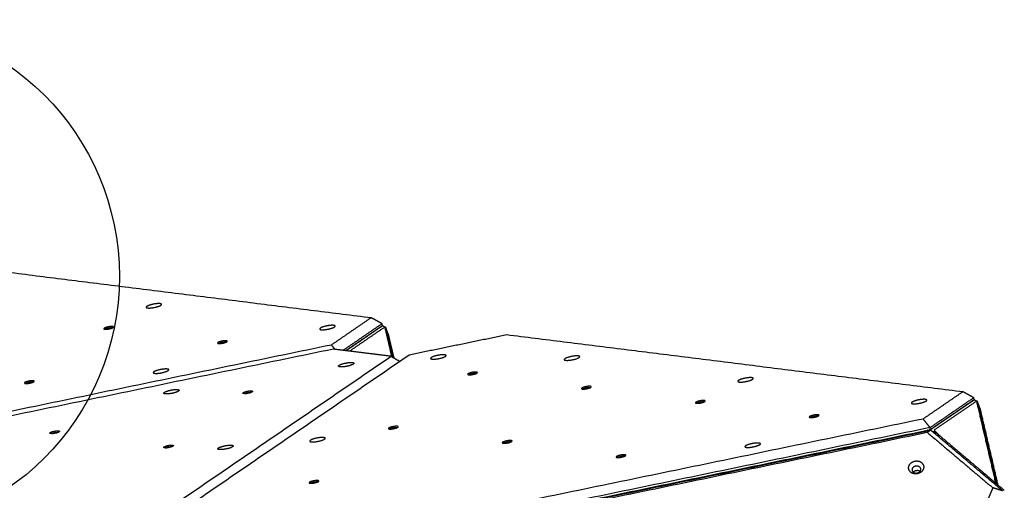
# Model space of a CAD drawing. Units: millimetres. Extents: x 79 to 1276, y -406 to 475.
# Drawn here: x 647 to 791, y 214 to 283 of the extents above; entities that cross this region are included whole.
import ezdxf

# ---------------------------------------------------------------- set-up
doc = ezdxf.new("R2010")
doc.units = ezdxf.units.MM
doc.layers.add('Make2D', color=254, linetype='Continuous', true_color=0xbebebe)
doc.layers.add('Make2D$visible$lines', color=30, linetype='Continuous', true_color=0xff7f00)

msp = doc.modelspace()

# ---------------------------------------------------------------- linework, layer by layer
at = {"layer": 'Make2D', "extrusion": (-0.013174, -0.008572, 0.999876)}
msp.add_circle((623.88, 245.57, -10.32), 37.5, dxfattribs=at)
at = {"layer": 'Make2D$visible$lines'}
for points in [[(631.56, 247.99), (664.9, 243.82), (698.24, 239.65)], [(698.24, 239.65), (695.32, 237.65), (692.4, 235.65)], [(698.24, 239.65), (699.03, 239.21), (699.82, 238.78)], [(694.11, 234.88), (696.97, 236.83), (699.82, 238.78)], [(699.87, 238.49), (697.2, 236.66), (694.52, 234.83)], [(699.86, 238.44), (697.22, 236.63), (694.58, 234.82)], [(700.24, 238.29), (697.66, 236.52), (695.08, 234.76)], [(699.61, 238.31), (699.73, 238.37), (699.86, 238.44)], [(699.64, 238.33), (699.64, 238.33), (699.65, 238.33)], [(699.67, 238.34), (699.66, 238.34), (699.65, 238.34)], [(699.87, 238.49), (699.85, 238.63), (699.82, 238.78)], [(699.97, 238.43), (700.1, 238.36), (700.24, 238.29)], [(701.26, 233.91), (700.75, 236.1), (700.24, 238.29)], [(700.33, 238.26), (700.29, 238.26), (700.25, 238.27)], [(700.25, 238.26), (700.29, 238.26), (700.33, 238.26)], [(700.8, 237.04), (700.56, 237.65), (700.33, 238.26)], [(700.33, 238.26), (700.84, 236.06), (701.35, 233.86)], [(701.56, 233.75), (701.18, 235.39), (700.8, 237.04)], [(703.79, 234.23), (710.9, 235.7), (718.02, 237.17)], [(718.02, 237.17), (751.36, 233.01), (784.7, 228.84)], [(692.4, 235.65), (635.86, 223.95), (579.32, 212.25)], [(692.7, 235.05), (636.17, 223.35), (579.63, 211.65)], [(692.4, 235.65), (692.66, 235.34), (692.91, 235.03)], [(701.1, 234), (696.9, 234.53), (692.7, 235.05)], [(654.7, 202.26), (677.9, 218.13), (701.1, 234)], [(657.39, 202.49), (680.59, 218.36), (703.79, 234.23)], [(701.1, 234), (701.75, 233.64), (702.4, 233.28)], [(784.7, 228.84), (781.78, 226.84), (778.86, 224.84)], [(784.7, 228.84), (785.49, 228.4), (786.27, 227.97)], [(779.88, 223.59), (783.08, 225.78), (786.27, 227.97)], [(786.33, 227.68), (783.13, 225.49), (779.93, 223.3)], [(786.32, 227.62), (783.21, 225.5), (780.11, 223.37)], [(786.7, 227.48), (783.59, 225.35), (780.48, 223.23)], [(786.06, 227.5), (786.19, 227.56), (786.32, 227.62)], [(786.1, 227.52), (786.1, 227.52), (786.11, 227.52)], [(786.13, 227.53), (786.12, 227.53), (786.11, 227.53)], [(786.33, 227.68), (786.3, 227.82), (786.27, 227.97)], [(786.42, 227.62), (786.56, 227.55), (786.7, 227.48)], [(789.5, 215.47), (788.1, 221.48), (786.7, 227.48)], [(786.79, 227.45), (786.74, 227.45), (786.7, 227.46)], [(786.7, 227.45), (786.75, 227.45), (786.79, 227.45)], [(787.25, 226.23), (787.02, 226.84), (786.79, 227.45)], [(786.79, 227.45), (788.19, 221.42), (789.6, 215.39)], [(789.83, 215.2), (788.54, 220.71), (787.25, 226.23)], [(778.86, 224.84), (722.32, 213.14), (665.78, 201.44)], [(778.86, 224.84), (779.37, 224.22), (779.88, 223.59)], [(779.88, 223.59), (722.66, 211.75), (665.45, 199.91)], [(665.5, 199.62), (722.72, 211.46), (779.93, 223.3)], [(665.57, 199.52), (722.78, 211.36), (780, 223.2)], [(779.58, 223.23), (779.46, 223.15), (779.34, 223.07)], [(780, 223.2), (779.73, 223.05), (779.46, 222.9)], [(779.93, 223.3), (779.91, 223.45), (779.88, 223.59)], [(790.49, 214.35), (785.24, 218.77), (780, 223.2)], [(780.2, 223.03), (780.37, 223.03), (780.54, 223.04)], [(780.48, 223.23), (780.87, 222.83), (781.26, 222.43)], [(780.54, 223.04), (785.64, 218.74), (790.73, 214.43)], [(666.38, 199.49), (722.92, 211.19), (779.46, 222.9)], [(779.46, 222.9), (784.25, 218.85), (789.04, 214.81)], [(789.04, 214.81), (770.54, 170.98), (752.04, 127.15)], [(790.49, 214.35), (789.76, 214.58), (789.04, 214.81)]]:
    msp.add_open_spline(points, degree=2, dxfattribs=at)
for points, weights, knots in [([(667.49, 241.45), (667.97, 241.77), (666.95, 241.69), (665.93, 241.61), (665.45, 241.29)], [1, 0.707106781186, 1, 0.707106781186, 1], [-36.128316, -36.128316, -36.128316, -18.064158, -18.064158, 0, 0, 0]), ([(665.45, 241.29), (664.96, 240.98), (665.98, 241.06), (667, 241.13), (667.49, 241.45)], [1, 0.707106781187, 1, 0.707106781187, 1], [-36.128316, -36.128316, -36.128316, -18.064158, -18.064158, 0, 0, 0]), ([(659.14, 238.02), (659.15, 237.92), (659.54, 237.95), (660.19, 238), (660.49, 238.2)], [0.873608747783, 0.799358934586, 1, 0.707106781179, 1], [-19.189599, -19.189599, -19.189599, -11.388273, -11.388273, 0, 0, 0]), ([(660.49, 238.2), (660.8, 238.4), (660.16, 238.35), (659.51, 238.3), (659.21, 238.1)], [1, 0.707106781194, 1, 0.707106781194, 1], [-22.776547, -22.776547, -22.776547, -11.388273, -11.388273, 0, 0, 0]), ([(660.39, 238.15), (660.29, 238.15), (660.2, 238.14), (659.71, 238.1), (659.35, 237.95)], [1, 0.998498844903, 1, 0.760375543597, 0.912838554011], [0, 0, 0, 0.191779, 0.191779, 9.508856, 9.508856, 9.508856]), ([(660.24, 238.09), (660.18, 238.09), (660.11, 238.09), (659.77, 238.06), (659.51, 237.95)], [1, 0.99881636612, 1, 0.766113809825, 0.905761357363], [0, 0, 0, 0.127455, 0.127455, 6.712738, 6.712738, 6.712738]), ([(690.81, 238.12), (690.32, 237.81), (691.34, 237.88), (692.36, 237.96), (692.85, 238.28)], [1, 0.707106781187, 1, 0.707106781187, 1], [-36.128316, -36.128316, -36.128316, -18.064158, -18.064158, 0, 0, 0]), ([(692.85, 238.28), (693.33, 238.6), (692.31, 238.52), (691.29, 238.44), (690.81, 238.12)], [1, 0.707106782503, 1, 0.707106782503, 1], [-36.128315, -36.128315, -36.128315, -18.064158, -18.064158, 0, 0, 0]), ([(675.78, 235.94), (675.79, 235.84), (676.18, 235.87), (676.83, 235.92), (677.13, 236.12)], [0.873608748779, 0.799358935467, 1, 0.707106782935, 1], [-19.189599, -19.189599, -19.189599, -11.388273, -11.388273, 0, 0, 0]), ([(677.13, 236.12), (677.44, 236.32), (676.79, 236.27), (676.15, 236.22), (675.84, 236.02)], [1, 0.707106779438, 1, 0.707106779438, 1], [-22.776547, -22.776547, -22.776547, -11.388273, -11.388273, 0, 0, 0]), ([(677.03, 236.07), (676.93, 236.07), (676.84, 236.06), (676.35, 236.02), (675.99, 235.87)], [1, 0.998498844917, 1, 0.760375543328, 0.912838552589], [0, 0, 0, 0.191779, 0.191779, 9.508856, 9.508856, 9.508856]), ([(676.88, 236.01), (676.81, 236.01), (676.75, 236.01), (676.41, 235.98), (676.15, 235.87)], [1, 0.99881636612, 1, 0.766113809825, 0.905761357363], [0, 0, 0, 0.127455, 0.127455, 6.712738, 6.712738, 6.712738]), ([(693.68, 232.45), (692.99, 232.53), (693.89, 232.85), (694.79, 233.17), (695.47, 233.09)], [1, 0.707106781187, 1, 0.707106781187, 1], [-36.128316, -36.128316, -36.128316, -18.064158, -18.064158, 0, 0, 0]), ([(695.47, 233.09), (696.16, 233.02), (695.26, 232.7), (694.36, 232.38), (693.68, 232.45)], [1, 0.707106782503, 1, 0.707106782503, 1], [-36.128315, -36.128315, -36.128315, -18.064158, -18.064158, 0, 0, 0]), ([(707.94, 234.14), (706.82, 233.91), (706.91, 233.67), (706.99, 233.44), (708.12, 233.67)], [1, 0.707106781176, 1, 0.707106781176, 1], [-36.128316, -36.128316, -36.128316, -18.064158, -18.064158, 0, 0, 0]), ([(708.12, 233.67), (709.25, 233.89), (709.16, 234.13), (709.07, 234.36), (707.94, 234.14)], [1, 0.707106781197, 1, 0.707106781197, 1], [-36.128316, -36.128316, -36.128316, -18.064158, -18.064158, 0, 0, 0]), ([(727.47, 233.97), (726.35, 233.74), (726.44, 233.51), (726.53, 233.27), (727.65, 233.5)], [1, 0.707106781187, 1, 0.707106781187, 1], [-36.128316, -36.128316, -36.128316, -18.064158, -18.064158, 0, 0, 0]), ([(727.65, 233.5), (728.78, 233.72), (728.69, 233.96), (728.6, 234.2), (727.47, 233.97)], [1, 0.707106781186, 1, 0.707106781186, 1], [-36.128316, -36.128316, -36.128316, -18.064158, -18.064158, 0, 0, 0]), ([(666.49, 231.75), (666.01, 231.43), (667.03, 231.51), (668.05, 231.59), (668.53, 231.91)], [1, 0.707106781181, 1, 0.707106781181, 1], [-36.128316, -36.128316, -36.128316, -18.064158, -18.064158, 0, 0, 0]), ([(668.53, 231.91), (669.02, 232.22), (668, 232.14), (666.98, 232.07), (666.49, 231.75)], [1, 0.707106781192, 1, 0.707106781192, 1], [-36.128316, -36.128316, -36.128316, -18.064158, -18.064158, 0, 0, 0]), ([(713.67, 231.55), (713.98, 231.75), (713.34, 231.7), (712.69, 231.65), (712.39, 231.45)], [1, 0.70710678252, 1, 0.70710678252, 1], [-22.776547, -22.776547, -22.776547, -11.388273, -11.388273, 0, 0, 0]), ([(647.56, 230.1), (647.57, 230), (647.96, 230.03), (648.61, 230.08), (648.91, 230.28)], [0.873608747778, 0.799358934584, 1, 0.707106781172, 1], [-19.189599, -19.189599, -19.189599, -11.388273, -11.388273, 0, 0, 0]), ([(648.91, 230.28), (649.22, 230.48), (648.58, 230.43), (647.93, 230.38), (647.63, 230.18)], [1, 0.707106781201, 1, 0.707106781201, 1], [-22.776547, -22.776547, -22.776547, -11.388273, -11.388273, 0, 0, 0]), ([(648.81, 230.23), (648.71, 230.23), (648.62, 230.22), (648.13, 230.18), (647.77, 230.03)], [1, 0.998498844903, 1, 0.760375543581, 0.912838554047], [0, 0, 0, 0.191779, 0.191779, 9.508856, 9.508856, 9.508856]), ([(712.32, 231.37), (712.33, 231.27), (712.72, 231.3), (713.37, 231.35), (713.67, 231.55)], [0.873608746507, 0.799358933611, 1, 0.707106779051, 1], [-19.189599, -19.189599, -19.189599, -11.388273, -11.388273, 0, 0, 0]), ([(713.57, 231.5), (713.47, 231.5), (713.38, 231.49), (712.89, 231.45), (712.53, 231.3)], [1, 0.998498844903, 1, 0.760375544239, 0.912838555555], [0, 0, 0, 0.191779, 0.191779, 9.508856, 9.508856, 9.508856]), ([(713.42, 231.44), (713.36, 231.44), (713.29, 231.44), (712.95, 231.41), (712.69, 231.3)], [1, 0.99881636612, 1, 0.766113809826, 0.905761357362], [0, 0, 0, 0.127455, 0.127455, 6.712738, 6.712738, 6.712738]), ([(751.9, 230.48), (751.42, 230.17), (752.44, 230.24), (753.46, 230.32), (753.94, 230.64)], [1, 0.707106781187, 1, 0.707106781187, 1], [-36.128316, -36.128316, -36.128316, -18.064158, -18.064158, 0, 0, 0]), ([(753.94, 230.64), (754.43, 230.96), (753.41, 230.88), (752.39, 230.8), (751.9, 230.48)], [1, 0.707106781186, 1, 0.707106781186, 1], [-36.128316, -36.128316, -36.128316, -18.064158, -18.064158, 0, 0, 0]), ([(648.66, 230.17), (648.6, 230.17), (648.53, 230.17), (648.19, 230.14), (647.93, 230.03)], [1, 0.998816366121, 1, 0.766113810916, 0.90576135995], [0, 0, 0, 0.127455, 0.127455, 6.712738, 6.712738, 6.712738]), ([(668.13, 228.51), (667.45, 228.58), (668.35, 228.9), (669.25, 229.22), (669.93, 229.15)], [1, 0.707106781181, 1, 0.707106781181, 1], [-36.128316, -36.128316, -36.128316, -18.064158, -18.064158, 0, 0, 0]), ([(669.93, 229.15), (670.61, 229.07), (669.71, 228.75), (668.81, 228.43), (668.13, 228.51)], [1, 0.707106781192, 1, 0.707106781192, 1], [-36.128316, -36.128316, -36.128316, -18.064158, -18.064158, 0, 0, 0]), ([(679.63, 228.55), (679.19, 228.6), (679.76, 228.8), (680.33, 229), (680.76, 228.95)], [1, 0.707106782935, 1, 0.707106782935, 1], [-22.776547, -22.776547, -22.776547, -11.388273, -11.388273, 0, 0, 0]), ([(680.76, 228.95), (681.19, 228.9), (680.62, 228.7), (680.06, 228.5), (679.63, 228.55)], [1, 0.707106779438, 1, 0.707106779438, 1], [-22.776547, -22.776547, -22.776547, -11.388273, -11.388273, 0, 0, 0]), ([(728.96, 229.29), (728.97, 229.19), (729.36, 229.22), (730.01, 229.27), (730.31, 229.47)], [0.873608747779, 0.799358934582, 1, 0.707106781171, 1], [-19.189599, -19.189599, -19.189599, -11.388273, -11.388273, 0, 0, 0]), ([(730.31, 229.47), (730.62, 229.67), (729.97, 229.62), (729.33, 229.57), (729.02, 229.37)], [1, 0.707106781202, 1, 0.707106781202, 1], [-22.776547, -22.776547, -22.776547, -11.388273, -11.388273, 0, 0, 0]), ([(730.21, 229.42), (730.11, 229.42), (730.01, 229.41), (729.53, 229.37), (729.17, 229.22)], [1, 0.998498844903, 1, 0.7603755436, 0.912838554017], [0, 0, 0, 0.191779, 0.191779, 9.508856, 9.508856, 9.508856]), ([(729.33, 229.22), (729.59, 229.33), (729.93, 229.36), (729.99, 229.36), (730.06, 229.36)], [0.905761357362, 0.766113809826, 1, 0.99881636612, 1], [-14.831964, -14.831964, -14.831964, -8.246681, -8.246681, -8.119226, -8.119226, -8.119226]), ([(679.69, 228.54), (679.75, 228.57), (679.8, 228.59), (680.29, 228.76), (680.73, 228.75)], [1, 0.99929283237, 1, 0.736723633317, 0.946755908169], [0, 0, 0, 0.115062, 0.115062, 10.351773, 10.351773, 10.351773]), ([(679.85, 228.55), (679.89, 228.56), (679.92, 228.57), (680.26, 228.7), (680.58, 228.69)], [1, 0.999527869192, 1, 0.742669084129, 0.937511156203], [0, 0, 0, 0.070844, 0.070844, 7.316235, 7.316235, 7.316235]), ([(745.59, 227.2), (745.61, 227.11), (746, 227.14), (746.64, 227.19), (746.95, 227.39)], [0.873608747784, 0.799358934585, 1, 0.707106781179, 1], [-19.189599, -19.189599, -19.189599, -11.388273, -11.388273, 0, 0, 0]), ([(746.95, 227.39), (747.26, 227.59), (746.61, 227.54), (745.97, 227.49), (745.66, 227.29)], [1, 0.707106781194, 1, 0.707106781194, 1], [-22.776547, -22.776547, -22.776547, -11.388273, -11.388273, 0, 0, 0]), ([(746.84, 227.34), (746.75, 227.34), (746.65, 227.33), (746.16, 227.29), (745.81, 227.14)], [1, 0.998498844903, 1, 0.760375543597, 0.912838554011], [0, 0, 0, 0.191779, 0.191779, 9.508856, 9.508856, 9.508856]), ([(777.26, 227.31), (776.78, 226.99), (777.8, 227.07), (778.82, 227.15), (779.31, 227.47)], [1, 0.707106781187, 1, 0.707106781187, 1], [-36.128316, -36.128316, -36.128316, -18.064158, -18.064158, 0, 0, 0]), ([(779.31, 227.47), (779.79, 227.79), (778.77, 227.71), (777.75, 227.63), (777.26, 227.31)], [1, 0.707106782503, 1, 0.707106782503, 1], [-36.128315, -36.128315, -36.128315, -18.064158, -18.064158, 0, 0, 0]), ([(746.7, 227.28), (746.63, 227.28), (746.57, 227.28), (746.23, 227.25), (745.97, 227.14)], [1, 0.99881636612, 1, 0.766113809824, 0.905761357364], [0, 0, 0, 0.127455, 0.127455, 6.712738, 6.712738, 6.712738]), ([(762.23, 225.12), (762.25, 225.03), (762.64, 225.06), (763.28, 225.11), (763.59, 225.31)], [0.873608748779, 0.799358935467, 1, 0.707106782935, 1], [-19.189599, -19.189599, -19.189599, -11.388273, -11.388273, 0, 0, 0]), ([(763.59, 225.31), (763.89, 225.51), (763.25, 225.46), (762.61, 225.41), (762.3, 225.21)], [1, 0.707106779438, 1, 0.707106779438, 1], [-22.776547, -22.776547, -22.776547, -11.388273, -11.388273, 0, 0, 0]), ([(763.48, 225.26), (763.39, 225.26), (763.29, 225.25), (762.8, 225.21), (762.45, 225.06)], [1, 0.998498844917, 1, 0.760375543328, 0.912838552588], [0, 0, 0, 0.191779, 0.191779, 9.508856, 9.508856, 9.508856]), ([(763.33, 225.2), (763.27, 225.2), (763.21, 225.19), (762.86, 225.17), (762.61, 225.06)], [1, 0.998816366121, 1, 0.766113809825, 0.905761357363], [0, 0, 0, 0.127455, 0.127455, 6.712738, 6.712738, 6.712738]), ([(651.41, 222.71), (650.98, 222.76), (651.54, 222.96), (652.11, 223.16), (652.54, 223.11)], [1, 0.707106781172, 1, 0.707106781172, 1], [-22.776547, -22.776547, -22.776547, -11.388273, -11.388273, 0, 0, 0]), ([(652.54, 223.11), (652.97, 223.06), (652.41, 222.86), (651.84, 222.66), (651.41, 222.71)], [1, 0.707106781201, 1, 0.707106781201, 1], [-22.776547, -22.776547, -22.776547, -11.388273, -11.388273, 0, 0, 0]), ([(700.74, 223.44), (700.75, 223.35), (701.14, 223.38), (701.79, 223.43), (702.09, 223.63)], [0.873608747779, 0.799358934583, 1, 0.707106781172, 1], [-19.189599, -19.189599, -19.189599, -11.388273, -11.388273, 0, 0, 0]), ([(702.09, 223.63), (702.4, 223.83), (701.76, 223.78), (701.11, 223.73), (700.81, 223.53)], [1, 0.707106781201, 1, 0.707106781201, 1], [-22.776547, -22.776547, -22.776547, -11.388273, -11.388273, 0, 0, 0]), ([(701.99, 223.58), (701.89, 223.58), (701.8, 223.57), (701.31, 223.53), (700.95, 223.38)], [1, 0.998498844878, 1, 0.760375543608, 0.912838554016], [0, 0, 0, 0.191779, 0.191779, 9.508856, 9.508856, 9.508856]), ([(701.84, 223.52), (701.78, 223.52), (701.71, 223.52), (701.37, 223.49), (701.11, 223.38)], [1, 0.998816366121, 1, 0.766113810916, 0.90576135995], [0, 0, 0, 0.127455, 0.127455, 6.712738, 6.712738, 6.712738]), ([(780.08, 223.13), (780.08, 223.15), (780.07, 223.17), (780.04, 223.32), (780.11, 223.37)], [1, 0.9992551947, 1, 0.866025403847, 1], [0, 0, 0, 0.040362, 0.040362, 3.181955, 3.181955, 3.181955]), ([(651.48, 222.7), (651.53, 222.73), (651.58, 222.75), (652.07, 222.92), (652.51, 222.9)], [1, 0.999292832364, 1, 0.736723632698, 0.946755905712], [0, 0, 0, 0.115062, 0.115062, 10.351773, 10.351773, 10.351773]), ([(651.64, 222.71), (651.67, 222.72), (651.7, 222.73), (652.05, 222.86), (652.36, 222.85)], [1, 0.999527869228, 1, 0.742669082949, 0.937511153281], [0, 0, 0, 0.070844, 0.070844, 7.316235, 7.316235, 7.316235]), ([(690.29, 222.06), (689.17, 221.84), (689.26, 221.6), (689.35, 221.36), (690.47, 221.59)], [1, 0.707106781176, 1, 0.707106781176, 1], [-36.128316, -36.128316, -36.128316, -18.064158, -18.064158, 0, 0, 0]), ([(690.47, 221.59), (691.6, 221.82), (691.51, 222.05), (691.42, 222.29), (690.29, 222.06)], [1, 0.707106781197, 1, 0.707106781197, 1], [-36.128316, -36.128316, -36.128316, -18.064158, -18.064158, 0, 0, 0]), ([(718.73, 221.55), (719.04, 221.75), (718.39, 221.7), (717.75, 221.65), (717.45, 221.45)], [1, 0.707106781201, 1, 0.707106781201, 1], [-22.776547, -22.776547, -22.776547, -11.388273, -11.388273, 0, 0, 0]), ([(668.05, 220.63), (667.61, 220.68), (668.18, 220.88), (668.75, 221.08), (669.18, 221.03)], [1, 0.707106781179, 1, 0.707106781179, 1], [-22.776547, -22.776547, -22.776547, -11.388273, -11.388273, 0, 0, 0]), ([(669.18, 221.03), (669.61, 220.98), (669.04, 220.78), (668.48, 220.58), (668.05, 220.63)], [1, 0.707106781194, 1, 0.707106781194, 1], [-22.776547, -22.776547, -22.776547, -11.388273, -11.388273, 0, 0, 0]), ([(668.12, 220.62), (668.17, 220.65), (668.22, 220.67), (668.71, 220.84), (669.15, 220.82)], [1, 0.999292832364, 1, 0.736723632697, 0.946755905734], [0, 0, 0, 0.115062, 0.115062, 10.351773, 10.351773, 10.351773]), ([(668.28, 220.63), (668.31, 220.64), (668.34, 220.65), (668.69, 220.77), (669, 220.77)], [1, 0.999527869227, 1, 0.742669084129, 0.937511156204], [0, 0, 0, 0.070844, 0.070844, 7.316235, 7.316235, 7.316235]), ([(676.03, 220.38), (675.34, 220.46), (676.24, 220.77), (677.14, 221.09), (677.83, 221.02)], [1, 0.707106781187, 1, 0.707106781187, 1], [-36.128316, -36.128316, -36.128316, -18.064158, -18.064158, 0, 0, 0]), ([(677.83, 221.02), (678.51, 220.94), (677.61, 220.62), (676.71, 220.31), (676.03, 220.38)], [1, 0.707106781186, 1, 0.707106781186, 1], [-36.128316, -36.128316, -36.128316, -18.064158, -18.064158, 0, 0, 0]), ([(717.38, 221.36), (717.39, 221.27), (717.78, 221.3), (718.43, 221.35), (718.73, 221.55)], [0.87360874778, 0.799358934582, 1, 0.707106781172, 1], [-19.189599, -19.189599, -19.189599, -11.388273, -11.388273, 0, 0, 0]), ([(718.63, 221.5), (718.53, 221.5), (718.44, 221.49), (717.95, 221.45), (717.59, 221.3)], [1, 0.998498844903, 1, 0.760375543584, 0.912838554043], [0, 0, 0, 0.191779, 0.191779, 9.508856, 9.508856, 9.508856]), ([(718.48, 221.44), (718.41, 221.44), (718.35, 221.44), (718.01, 221.41), (717.75, 221.3)], [1, 0.998816366121, 1, 0.766113811806, 0.905761362054], [0, 0, 0, 0.127455, 0.127455, 6.712738, 6.712738, 6.712738]), ([(752.95, 220.94), (752.46, 220.62), (753.48, 220.7), (754.5, 220.78), (754.99, 221.1)], [1, 0.707106781181, 1, 0.707106781181, 1], [-36.128316, -36.128316, -36.128316, -18.064158, -18.064158, 0, 0, 0]), ([(754.99, 221.1), (755.47, 221.41), (754.45, 221.33), (753.43, 221.25), (752.95, 220.94)], [1, 0.707106781192, 1, 0.707106781192, 1], [-36.128316, -36.128316, -36.128316, -18.064158, -18.064158, 0, 0, 0]), ([(734.02, 219.28), (734.03, 219.19), (734.42, 219.22), (735.06, 219.27), (735.37, 219.47)], [0.873608747777, 0.799358934585, 1, 0.707106781172, 1], [-19.189599, -19.189599, -19.189599, -11.388273, -11.388273, 0, 0, 0]), ([(735.37, 219.47), (735.68, 219.67), (735.03, 219.62), (734.39, 219.57), (734.08, 219.37)], [1, 0.707106781201, 1, 0.707106781201, 1], [-22.776547, -22.776547, -22.776547, -11.388273, -11.388273, 0, 0, 0]), ([(735.27, 219.42), (735.17, 219.42), (735.07, 219.41), (734.58, 219.37), (734.23, 219.21)], [1, 0.998498844903, 1, 0.760375543581, 0.912838554047], [0, 0, 0, 0.191779, 0.191779, 9.508856, 9.508856, 9.508856]), ([(735.12, 219.36), (735.05, 219.36), (734.99, 219.35), (734.65, 219.33), (734.39, 219.22)], [1, 0.998816366122, 1, 0.766113810917, 0.905761359949], [0, 0, 0, 0.127455, 0.127455, 6.712738, 6.712738, 6.712738]), ([(778.73, 218.39), (778, 219.05), (777.12, 218.43), (776.24, 217.8), (776.97, 217.15)], [1, 0.707106781176, 1, 0.707106781176, 1], [-36.128316, -36.128316, -36.128316, -18.064158, -18.064158, 0, 0, 0]), ([(776.97, 217.15), (777.71, 216.5), (778.59, 217.12), (779.47, 217.74), (778.73, 218.39)], [1, 0.707106781197, 1, 0.707106781197, 1], [-36.128316, -36.128316, -36.128316, -18.064158, -18.064158, 0, 0, 0]), ([(778.39, 217.81), (777.97, 218.18), (777.48, 217.83), (776.98, 217.48), (777.4, 217.11)], [1, 0.707106781197, 1, 0.707106781197, 1], [0, 0, 0, 10.210176, 10.210176, 20.420352, 20.420352, 20.420352]), ([(777.4, 217.11), (777.81, 216.74), (778.31, 217.09), (778.81, 217.44), (778.39, 217.81)], [1, 0.707106781176, 1, 0.707106781176, 1], [0, 0, 0, 10.210176, 10.210176, 20.420352, 20.420352, 20.420352]), ([(777.43, 217.09), (777.48, 217.16), (777.56, 217.21), (778.02, 217.54), (778.44, 217.22)], [1, 0.989016381419, 1, 0.720923094023, 0.97367086003], [0, 0, 0, 0.182746, 0.182746, 9.911289, 9.911289, 9.911289]), ([(690.51, 215.71), (690.82, 215.91), (690.18, 215.86), (689.53, 215.81), (689.23, 215.61)], [1, 0.7071067812, 1, 0.7071067812, 1], [-22.776547, -22.776547, -22.776547, -11.388273, -11.388273, 0, 0, 0]), ([(689.16, 215.52), (689.18, 215.43), (689.57, 215.46), (690.21, 215.51), (690.51, 215.71)], [0.873608747114, 0.799358934369, 1, 0.707106780296, 1], [-19.189599, -19.189599, -19.189599, -11.388273, -11.388273, 0, 0, 0]), ([(690.41, 215.66), (690.31, 215.66), (690.22, 215.65), (689.73, 215.61), (689.37, 215.46)], [1, 0.998498844902, 1, 0.760375544236, 0.912838555561], [0, 0, 0, 0.191779, 0.191779, 9.508856, 9.508856, 9.508856]), ([(690.26, 215.6), (690.2, 215.6), (690.13, 215.59), (689.79, 215.57), (689.53, 215.46)], [1, 0.998816366119, 1, 0.766113810001, 0.90576135787], [0, 0, 0, 0.127455, 0.127455, 6.712738, 6.712738, 6.712738])]:
    msp.add_rational_spline(points, weights, degree=2, knots=knots, dxfattribs=at)
for points, weights in [([(659.21, 238.1), (659.13, 238.05), (659.14, 238.02)], [1, 0.908470869118, 0.874147445038]), ([(699.97, 238.43), (699.91, 238.46), (699.86, 238.44)], [0.936760384145, 0.917168235743, 1]), ([(675.84, 236.02), (675.77, 235.97), (675.78, 235.94)], [1, 0.908470869667, 0.874147445792]), ([(712.39, 231.45), (712.31, 231.4), (712.32, 231.37)], [1, 0.908470868453, 0.874147444124]), ([(647.63, 230.18), (647.55, 230.13), (647.56, 230.1)], [1, 0.908470869116, 0.874147445035]), ([(729.02, 229.37), (728.95, 229.32), (728.96, 229.29)], [1, 0.908470869116, 0.874147445034]), ([(786.42, 227.62), (786.36, 227.65), (786.32, 227.62)], [0.936760384146, 0.917168235743, 1]), ([(745.66, 227.29), (745.59, 227.24), (745.59, 227.21)], [1, 0.908470869118, 0.874147445038]), ([(762.3, 225.21), (762.23, 225.16), (762.23, 225.12)], [1, 0.908470869667, 0.874147445792]), ([(700.81, 223.53), (700.73, 223.48), (700.74, 223.45)], [1, 0.908470869116, 0.874147445035]), ([(717.45, 221.45), (717.37, 221.4), (717.38, 221.36)], [1, 0.908470869116, 0.874147445035]), ([(771.16, 221.49), (771.19, 221.49), (771.21, 221.5)], [1, 0.992712311055, 1]), ([(734.08, 219.37), (734.01, 219.32), (734.02, 219.28)], [1, 0.908470869116, 0.874147445035]), ([(689.23, 215.61), (689.15, 215.56), (689.16, 215.52)], [1, 0.908470868842, 0.874147444658])]:
    msp.add_rational_spline(points, weights, degree=2, dxfattribs=at)

doc.saveas('drawing.dxf')
